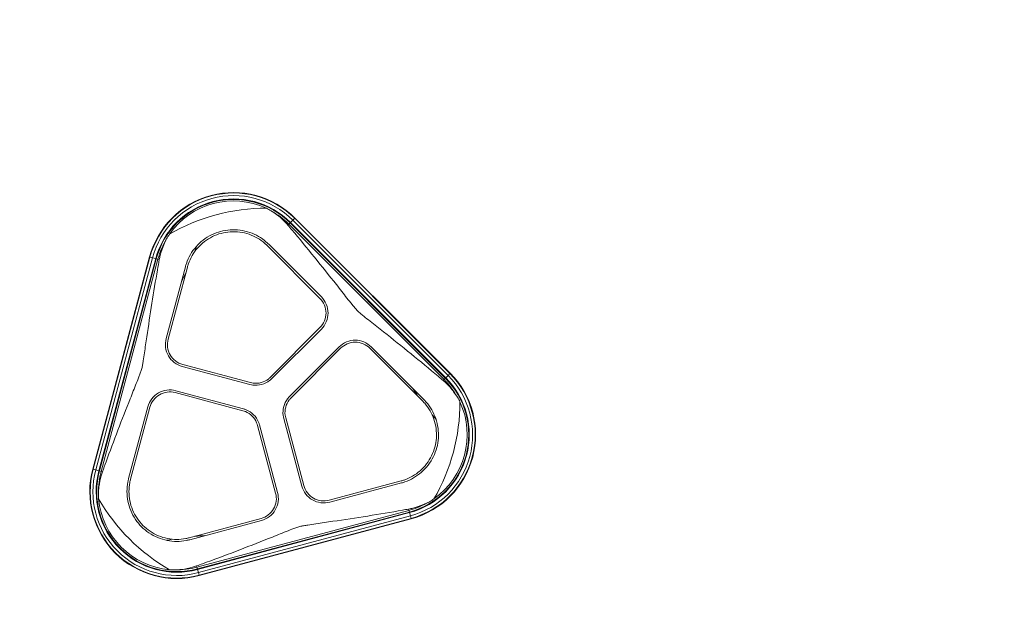
# Model space of a CAD drawing. Extents: x 0 to 25200, y -35640 to 17820.
# Drawn here: x 7101 to 7677, y -23699 to -23355 of the extents above; entities that cross this region are included whole.
import ezdxf

# ---------------------------------------------------------------- set-up
doc = ezdxf.new("R2010")
doc.units = 0
doc.header["$MEASUREMENT"] = 0
doc.header["$PDMODE"] = 1
doc.layers.get('0').update_dxf_attribs({"linetype": 'CONTINUOUS'})
doc.layers.get('DefPoints').update_dxf_attribs({"linetype": 'CONTINUOUS'})
for name, color, linetype, lineweight in [('FRAM3', 1, 'CONTINUOUS', 50), ('外形線', 7, 'CONTINUOUS', 18), ('寸法線', 3, 'CONTINUOUS', 18)]:
    doc.layers.add(name, color=color, linetype=linetype, lineweight=lineweight)
doc.styles.get("Standard").update_dxf_attribs({"font": 'TXT.SHX', "bigfont": 'bigfont.shx'})
doc.dimstyles.new('120-60', dxfattribs={"dimscale": 60, "dimtxt": 3, "dimasz": 3, "dimexe": 0, "dimexo": 1, "dimgap": 1, "dimtad": 3, "dimdec": 1, "dimlfac": 2, "dimdsep": 46, "dimtxsty": 'STANDARD', "dimblk": 'DOTSMALL', "dimcen": 0, "dimclrd": 256, "dimclre": 256, "dimclrt": 7, "dimadec": 3, "dimazin": 2, "dimtfac": 1, "dimtdec": 1, "dimtix": 1, "dimtmove": 2, "dimatfit": 2, "dimldrblk": 'OPEN', "dimfxl": 1, "dimtolj": 1, "dimlwd": -1, "dimlwe": -1, "dimarcsym": 0})

# ---------------------------------------------------------------- blocks, each defined once
blk = doc.blocks.new('_DotSmall')
at = {"layer": 'FRAM3', "color": 0, "const_width": 0.5}
blk.add_lwpolyline([(-0.0625, 0, 1), (0.0625, 0, 1)], format="xyb", close=True, dxfattribs=at)
blk = doc.blocks.new('*D145')
at = {"layer": 'DefPoints', "color": 0}
for p in [(10927.33, -21630), (3240, -24330.54), (10927.33, -24596.16)]:
    blk.add_point(p, dxfattribs=at)
at = {"layer": '寸法線'}
for p, q in [((3240, -24270.54), (3240, -21630)), ((3240, -21630), (10927.33, -21630)), ((10927.33, -24536.16), (10927.33, -21630))]:
    blk.add_line(p, q, dxfattribs=at)
at = {"layer": '寸法線', "xscale": 180, "yscale": 180, "zscale": 180, "rotation": 180}
blk.add_blockref('_DotSmall', (3240, -21630), dxfattribs=at)
at = {"layer": '寸法線', "xscale": 180, "yscale": 180, "zscale": 180}
blk.add_blockref('_DotSmall', (10927.33, -21630), dxfattribs=at)
at = {"layer": '寸法線', "color": 7, "insert": (7083.67, -21480), "char_height": 180, "attachment_point": 5}
blk.add_mtext('\\A1;15400', dxfattribs=at)
blk = doc.blocks.new('_OPEN')
at = {"color": 0, "linetype": 'ByBlock'}
for p, q in [((-1, 0.1667), (0, 0)), ((0, 0), (-1, -0.1667)), ((0, 0), (-1, 0))]:
    blk.add_line(p, q, dxfattribs=at)
blk = doc.blocks.new('*D146')
at = {"layer": 'DefPoints', "color": 0}
for p in [(5744.54, -22130), (8477.89, -27500.05), (11427.33, -27500.05)]:
    blk.add_point(p, dxfattribs=at)
at = {"layer": '寸法線'}
for p, q in [((5804.54, -22130), (11427.33, -22130)), ((11427.33, -22130), (11427.33, -27500.05)), ((8537.89, -27500.05), (11427.33, -27500.05))]:
    blk.add_line(p, q, dxfattribs=at)
at = {"layer": '寸法線', "xscale": 180, "yscale": 180, "zscale": 180}
for p, rotation in [((11427.33, -22130), 90), ((11427.33, -27500.05), 270)]:
    blk.add_blockref('_DotSmall', p, dxfattribs=dict(at, rotation=rotation))
at = {"layer": '寸法線', "color": 7, "insert": (11277.33, -24815.02), "char_height": 180, "attachment_point": 5, "rotation": 90}
blk.add_mtext('\\A1;10800', dxfattribs=at)

msp = doc.modelspace()

# ---------------------------------------------------------------- linework, layer by layer
at = {"layer": '外形線'}
for p, q in [((7260.59060508, -23472.25454158), (7259.22172852, -23473.62341814)), ((7260.59060508, -23472.25454158), (7261.67818675, -23471.16695991)), ((7351.32378763, -23562.98772414), (7260.59060508, -23472.25454158)), ((7261.67818675, -23471.16695991), (7261.84392611, -23471.00122055)), ((7352.41136931, -23561.90014246), (7261.67818675, -23471.16695991)), ((7352.57710866, -23561.73440311), (7261.84392611, -23471.00122055)), ((7257.69869292, -23475.14645374), (7258.26880833, -23474.57633833)), ((7258.26880833, -23474.57633833), (7258.99219741, -23473.85294925)), ((7349.00199088, -23565.30952089), (7258.26880833, -23474.57633833)), ((7259.03109955, -23473.81404711), (7258.99219741, -23473.85294925)), ((7349.72537997, -23564.58613181), (7258.99219741, -23473.85294925)), ((7259.22172852, -23473.62341814), (7259.03109955, -23473.81404711)), ((7349.7642821, -23564.54722967), (7259.03109955, -23473.81404711)), ((7349.95491108, -23564.3566007), (7259.22172852, -23473.62341814)), ((7245.70785101, -23487.20161987), (7276.45970771, -23517.95347657)), ((7277.28589127, -23517.127293), (7246.53403458, -23486.37543631)), ((7176.85386965, -23493.77423754), (7143.64321987, -23617.71806988)), ((7177.08027382, -23493.83490236), (7143.86962404, -23617.7787347)), ((7178.56593801, -23494.23298488), (7145.35528823, -23618.17681722)), ((7180.43585817, -23494.73402848), (7147.22520839, -23618.67786081)), ((7180.69626219, -23494.80380352), (7147.48561241, -23618.74763586)), ((7180.74940349, -23494.81804269), (7147.53875371, -23618.76187503)), ((7181.73757136, -23495.08282147), (7148.52692158, -23619.02665381)), ((7177.08027382, -23493.83490236), (7176.85386965, -23493.77423754)), ((7178.56593801, -23494.23298488), (7177.08027382, -23493.83490236)), ((7178.56593801, -23494.23298488), (7180.43585817, -23494.73402848)), ((7180.43585817, -23494.73402848), (7180.69626219, -23494.80380352)), ((7180.69626219, -23494.80380352), (7180.74940349, -23494.81804269)), ((7181.73757136, -23495.08282147), (7180.74940349, -23494.81804269)), ((7182.51636348, -23495.29149819), (7181.73757136, -23495.08282147)), ((7197.79971303, -23499.43382578), (7186.54376985, -23541.44157764)), ((7187.67235758, -23541.74398181), (7198.92831835, -23499.73616432)), ((7277.28589127, -23517.127293), (7277.28609296, -23517.12749474)), ((7276.45859178, -23535.06773952), (7247.48950128, -23564.03683003)), ((7248.31566003, -23564.8630384), (7277.28477534, -23535.89392309)), ((7287.68449424, -23546.29346577), (7258.71531032, -23575.2626493)), ((7259.54149388, -23576.08883287), (7288.5105846, -23547.11974253)), ((7305.6248475, -23547.11861636), (7336.37670422, -23577.87047308)), ((7337.20283974, -23577.04424147), (7306.45103107, -23546.29243279)), ((7195.92793284, -23557.69335878), (7235.50057366, -23568.29681622)), ((7235.80297784, -23567.16822849), (7196.23046433, -23556.56480517)), ((7349.00199088, -23565.30952089), (7349.72537997, -23564.58613181)), ((7349.7642821, -23564.54722967), (7349.72537997, -23564.58613181)), ((7349.95491108, -23564.3566007), (7349.7642821, -23564.54722967)), ((7351.32378763, -23562.98772414), (7349.95491108, -23564.3566007)), ((7351.32378763, -23562.98772414), (7352.41136931, -23561.90014246)), ((7352.41136931, -23561.90014246), (7352.57710866, -23561.73440311)), ((7348.43187548, -23565.87963629), (7349.00199088, -23565.30952089)), ((7191.81911997, -23573.02813862), (7231.39163352, -23583.63156167)), ((7231.69407158, -23582.50298301), (7192.12152414, -23571.89955088)), ((7175.86858778, -23581.2818995), (7164.61262701, -23623.28971696)), ((7165.74121475, -23623.59212114), (7176.99717551, -23581.58430367)), ((7175.86858778, -23581.2818995), (7175.86866162, -23581.28162405)), ((7255.28150596, -23588.07772856), (7265.88493809, -23627.650276)), ((7267.01352583, -23627.34787183), (7256.41010278, -23587.77535827)), ((7239.94676585, -23592.18668861), (7250.55018865, -23631.75920227)), ((7251.67881049, -23631.45692542), (7241.07535359, -23591.88428445)), ((7143.86962404, -23617.7787347), (7143.64321987, -23617.71806988)), ((7145.35528823, -23618.17681722), (7143.86962404, -23617.7787347)), ((7145.35528823, -23618.17681722), (7147.22520839, -23618.67786081)), ((7147.22520839, -23618.67786081), (7147.48561241, -23618.74763586)), ((7147.48561241, -23618.74763586), (7147.53875371, -23618.76187503)), ((7148.52692158, -23619.02665381), (7147.53875371, -23618.76187503)), ((7149.3057137, -23619.23533053), (7148.52692158, -23619.02665381)), ((7323.84217181, -23624.65000896), (7281.83435435, -23635.90596973)), ((7282.13675852, -23637.03455747), (7324.14457599, -23625.7785967)), ((7282.13675852, -23637.03455746), (7282.1364831, -23637.03463123)), ((7204.5516754, -23675.05140764), (7328.49550774, -23641.84075786)), ((7204.81645419, -23676.0395755), (7328.76028652, -23642.82892572)), ((7204.83069336, -23676.09271681), (7328.77452569, -23642.88206703)), ((7204.9004684, -23676.35312083), (7328.84430074, -23643.14247105)), ((7205.401512, -23678.22304098), (7329.34534433, -23645.0123912)), ((7328.28683102, -23641.06196573), (7328.49550774, -23641.84075786)), ((7328.49550774, -23641.84075786), (7328.76028652, -23642.82892572)), ((7328.77452569, -23642.88206703), (7328.76028652, -23642.82892572)), ((7328.84430074, -23643.14247105), (7328.77452569, -23642.88206703)), ((7329.34534433, -23645.0123912), (7328.84430074, -23643.14247105)), ((7329.34534433, -23645.0123912), (7329.74342686, -23646.49805539)), ((7241.99403249, -23646.5811518), (7199.986215, -23657.83711257)), ((7200.2886848, -23658.96568272), (7242.29643666, -23647.70973953)), ((7205.79959452, -23679.70870518), (7329.74342686, -23646.49805539)), ((7205.86025933, -23679.93510935), (7329.80409167, -23646.72445957)), ((7329.74342686, -23646.49805539), (7329.80409167, -23646.72445957)), ((7204.34299868, -23674.27261551), (7204.5516754, -23675.05140764)), ((7204.5516754, -23675.05140764), (7204.81645419, -23676.0395755)), ((7204.83069336, -23676.09271681), (7204.81645419, -23676.0395755)), ((7204.9004684, -23676.35312083), (7204.83069336, -23676.09271681)), ((7205.401512, -23678.22304098), (7204.9004684, -23676.35312083)), ((7205.401512, -23678.22304098), (7205.79959452, -23679.70870518)), ((7205.79959452, -23679.70870518), (7205.86025933, -23679.93510935))]:
    msp.add_line(p, q, dxfattribs=at)
for centre, radius, start, end in [((7225.92290162, -23506.92224504), 50.8, 44.9999999994, 165.0000000007), ((7225.92290162, -23506.92224504), 50.56560915, 44.9999999994, 165.0000000007), ((7225.92290162, -23506.92224504), 49.0275364, 44.9999999994, 165.0000000007), ((7225.92290162, -23506.92224504), 47.09165261, 44.9999999994, 165.0000000007), ((7225.92290162, -23506.92224504), 46.82206253, 44.9999999994, 165.0000000007), ((7225.92290162, -23506.92224504), 46.7670466, 44.9999999994, 165.0000000007), ((7225.92290162, -23506.92224504), 45.74401995, 44.9999999994, 61.2573973134), ((7225.92290162, -23506.92224504), 45.74401995, 148.7426026863, 165.0000000007), ((7316.65608418, -23597.65542759), 46.7670466, 284.9999999985, 45), ((7316.65608418, -23597.65542759), 46.82206253, 284.9999999985, 45), ((7316.65608418, -23597.65542759), 47.09165261, 284.9999999985, 45), ((7316.65608418, -23597.65542759), 49.0275364, 284.9999999985, 45), ((7316.65608418, -23597.65542759), 50.56560915, 284.9999999985, 45), ((7316.65608418, -23597.65542759), 50.8, 284.9999999985, 45), ((7316.65608418, -23597.65542759), 45.74401995, 28.7426026873, 45), ((7192.71225184, -23630.86607737), 50.8, 164.9999999989, 285.0000000011), ((7192.71225184, -23630.86607737), 50.56560915, 164.9999999989, 285.0000000011), ((7192.71225184, -23630.86607737), 49.0275364, 164.9999999989, 285.0000000011), ((7192.71225184, -23630.86607737), 47.09165261, 164.9999999989, 285.0000000011), ((7192.71225184, -23630.86607737), 46.82206253, 164.9999999989, 285.0000000011), ((7192.71225184, -23630.86607737), 46.7670466, 164.9999999989, 285.0000000011), ((7192.71225184, -23630.86607737), 45.74401995, 164.9999999989, 181.2573973135), ((7316.65608418, -23597.65542759), 45.74401995, 284.9999999985, 301.2573973137), ((7192.71225184, -23630.86607737), 45.74401995, 268.7426026857, 285.0000000011)]:
    msp.add_arc(centre, radius, start, end, dxfattribs=at)
at = {"layer": '外形線', "extrusion": (0, 0, -1)}
for centre, radius, start, end in [((-7225.92290162, -23506.92224504), 45.878953, 35.1970055259, 114.8029944749), ((-7245.09707922, -23578.48125), 113.20590233, 59.96354851, 90.0364514889), ((-7245.09707922, -23578.48125), 113.20590233, 179.9635485111, 210.0364514889), ((-7316.65608418, -23597.65542759), 45.878953, 155.1970055251, 234.8029944752), ((-7245.09707922, -23578.48125), 113.20590233, 299.963548511, 330.036451489), ((-7192.71225184, -23630.86607737), 45.878953, 275.1970055256, 354.8029944762)]:
    msp.add_arc(centre, radius, start, end, dxfattribs=at)
at = {"layer": '外形線'}
for points in [[(7245.16910064, -23465.27537058), (7246.08226808, -23465.74180327), (7247.00818669, -23466.25771981), (7247.92008342, -23466.8143985)], [(7186.8188601, -23483.18642194), (7187.33022532, -23482.24841286), (7187.87413761, -23481.33865169), (7188.43176712, -23480.47809327)], [(7203.12555154, -23490.8019492), (7203.52769265, -23489.69538597), (7203.91762712, -23488.58536614), (7204.29586649, -23487.47327965)], [(7195.42504629, -23508.29620272), (7196.33013517, -23506.59530251), (7197.19599584, -23504.86523276), (7198.02371299, -23503.11219751)], [(7330.71512955, -23570.55653128), (7331.7356079, -23572.19081135), (7332.80096191, -23573.80570355), (7333.9052764, -23575.39904525)], [(7356.76393072, -23575.65824579), (7357.3205878, -23576.5701056), (7357.83650794, -23577.49602805), (7358.30295864, -23578.40922858)], [(7342.01534489, -23585.9724912), (7342.7725862, -23586.87403724), (7343.53892434, -23587.7667403), (7344.31289981, -23588.65034845)], [(7147.02190107, -23635.02181733), (7146.96925991, -23633.99777478), (7146.95309743, -23632.93794748), (7146.97924695, -23631.86988239)], [(7343.10023594, -23635.14656209), (7342.23970966, -23635.70417195), (7341.32995353, -23636.24808272), (7340.39190727, -23636.75946911)], [(7209.15106174, -23656.59101598), (7207.2254945, -23656.65763612), (7205.29427982, -23656.77281365), (7203.36224819, -23656.9325072)], [(7190.15034115, -23658.66930957), (7188.99095872, -23658.87432676), (7187.83468612, -23659.09164352), (7186.68247128, -23659.32012187)], [(7191.70844682, -23676.59908227), (7190.64042452, -23676.62523154), (7189.58059209, -23676.60907026), (7188.55651188, -23676.55642815)]]:
    msp.add_open_spline(points, degree=3, dxfattribs=at)
for points, knots in [([(7247.92008342, -23466.8143985), (7248.99386232, -23467.46990127), (7250.06747377, -23468.19333177), (7252.92428734, -23470.32475952), (7254.62453399, -23471.84230009), (7256.61427951, -23473.91076725), (7257.16203283, -23474.51474237), (7257.69869292, -23475.14645374)], [2.62292768322, 2.62292768322, 2.62292768322, 2.62292768322, 2.9032895384, 2.9032895384, 3.39616756308, 3.39616756308, 3.58489853449, 3.58489853449, 3.58489853449, 3.58489853449]), ([(7197.79971303, -23499.43382578), (7197.97381613, -23498.78390999), (7198.16997032, -23498.14191686), (7199.01078739, -23495.6934952), (7199.808508, -23493.96409455), (7201.64109186, -23490.79892646), (7202.73648517, -23489.25386273), (7205.25215181, -23486.37264799), (7206.67231096, -23485.03639836), (7209.75006303, -23482.67632394), (7211.41013531, -23481.65060405), (7214.8506475, -23479.96659821), (7216.63115862, -23479.30845684), (7218.39698889, -23478.8353016), (7220.16571517, -23478.36137038), (7222.03979908, -23478.04085462), (7225.86740413, -23477.77975257), (7227.8209146, -23477.83900421), (7231.67192247, -23478.34713895), (7233.57252754, -23478.79642721), (7237.19625272, -23480.03904591), (7238.91932271, -23480.83251999), (7242.08671205, -23482.66120763), (7243.63860191, -23483.75995631), (7245.58050626, -23485.45394928), (7246.06463007, -23485.90597853), (7246.53403458, -23486.3754363)], [-2.3133133958, -2.3133133958, -2.3133133958, -2.3133133958, -2.1621846513, -2.1621846513, -1.7273599884, -1.7273599884, -1.2955199913, -1.2955199913, -0.8636799942, -0.8636799942, -0.4318399971, -0.4318399971, 0, 0, 0, 0.4325482257, 0.4325482257, 0.8650964515, 0.8650964515, 1.2976446772, 1.2976446772, 1.730192903, 1.730192903, 2.1643095061, 2.1643095061, 2.3134230028, 2.3134230028, 2.3134230028, 2.3134230028]), ([(7257.69869292, -23475.14645374), (7258.49088625, -23476.07895744), (7259.28510358, -23477.01797056), (7264.43489487, -23483.13226147), (7268.83209978, -23488.47298826), (7277.53925272, -23499.21599159), (7281.85555517, -23504.62751832), (7288.14570655, -23512.57158719), (7290.21179959, -23515.19288613), (7293.25977146, -23519.04854043), (7294.26597317, -23520.32170552), (7295.77646496, -23522.19901498), (7296.27971521, -23522.81956017), (7297.30548541, -23524.03521733), (7297.8292134, -23524.62931247), (7298.38911508, -23525.18921414)], [1.2229069515, 1.2229069515, 1.2229069515, 1.2229069515, 1.4963537769, 1.4963537769, 2.9927075539, 2.9927075539, 4.4890613308, 4.4890613308, 5.2372382193, 5.2372382193, 5.6113266635, 5.6113266635, 5.7983708856, 5.7983708856, 5.9854151077, 5.9854151077, 5.9854151077, 5.9854151077]), ([(7182.51636348, -23495.29149819), (7182.66526908, -23494.47609006), (7182.8376498, -23493.67915559), (7183.52658639, -23490.89293773), (7184.2402729, -23488.72858572), (7185.64863215, -23485.45430836), (7186.21669169, -23484.29099344), (7186.8188601, -23483.18642194)], [17.22404607137, 17.22404607137, 17.22404607137, 17.22404607137, 17.41277704273, 17.41277704273, 17.90565506742, 17.90565506742, 18.18601692259, 18.18601692259, 18.18601692259, 18.18601692259]), ([(7245.70785101, -23487.20161987), (7245.25119943, -23486.74491541), (7244.78001965, -23486.30538011), (7242.90595377, -23484.67358676), (7241.41280189, -23483.61882043), (7238.37028998, -23481.86719509), (7236.71815566, -23481.10853115), (7233.24408548, -23479.92079519), (7231.42219721, -23479.4915864), (7227.73099243, -23479.00683931), (7225.85870533, -23478.9509156), (7222.19041984, -23479.20228131), (7220.39443166, -23479.5097251), (7218.69943093, -23479.9638994), (7217.00165132, -23480.41881831), (7215.28992006, -23481.05183531), (7211.98276718, -23482.67182534), (7210.38727664, -23483.65865855), (7207.42985981, -23485.92933778), (7206.06554462, -23487.21501212), (7203.64957641, -23489.98717625), (7202.59803399, -23491.47376139), (7200.84269348, -23494.51410124), (7200.07996666, -23496.17229962), (7199.27871065, -23498.51250261), (7199.09321415, -23499.12062165), (7198.92831835, -23499.73616432)], [-2.220521235, -2.220521235, -2.220521235, -2.220521235, -2.0754554145, -2.0754554145, -1.6580730116, -1.6580730116, -1.2435547587, -1.2435547587, -0.8290365058, -0.8290365058, -0.4145182529, -0.4145182529, 0, 0, 0, 0.4151978388, 0.4151978388, 0.8303956777, 0.8303956777, 1.2455935165, 1.2455935165, 1.6607913554, 1.6607913554, 2.0774943428, 2.0774943428, 2.2206264342, 2.2206264342, 2.2206264342, 2.2206264342]), ([(7172.29880441, -23558.97501105), (7172.49548596, -23558.24098553), (7172.64760393, -23557.49614903), (7172.91955974, -23555.99383886), (7173.0410653, -23555.23666512), (7173.3977941, -23552.95169904), (7173.62366384, -23551.41070627), (7174.30773482, -23546.74348506), (7174.76676358, -23543.57332954), (7176.18033774, -23533.95116527), (7177.16720431, -23527.38080009), (7179.23431252, -23514.26722386), (7180.31521421, -23507.71377408), (7181.7929267, -23499.29376779), (7182.15286086, -23497.28204123), (7182.51636348, -23495.29149819)], [0.9448173246, 0.9448173246, 0.9448173246, 0.9448173246, 1.1243257839, 1.1243257839, 1.3038342431, 1.3038342431, 1.6628511615, 1.6628511615, 2.3808849984, 2.3808849984, 3.8169526722, 3.8169526722, 5.2530203461, 5.2530203461, 5.7086257318, 5.7086257318, 5.7086257318, 5.7086257318]), ([(7276.45859178, -23535.06773952), (7277.53233891, -23533.9937481), (7278.46260439, -23532.6345053), (7279.69832614, -23529.65387692), (7280.0026335, -23528.03198974), (7280.00273269, -23526.5108391), (7280.00283172, -23524.9920448), (7279.69957438, -23523.37083298), (7278.46486508, -23520.38945542), (7277.53451692, -23519.02881074), (7276.45970771, -23517.95347657)], [-0.7202191377, -0.7202191377, -0.7202191377, -0.7202191377, -0.3604266025, -0.3604266025, 0, 0, 0, 0.3598682829, 0.3598682829, 0.7191035025, 0.7191035025, 0.7191035025, 0.7191035025]), ([(7277.28609296, -23517.12749474), (7278.46465562, -23518.30664485), (7279.48480937, -23519.7986474), (7280.83869795, -23523.06784576), (7281.17122209, -23524.84556689), (7281.17110516, -23526.51098173), (7281.17098805, -23528.17897985), (7280.8372949, -23529.95743793), (7279.48226359, -23533.22580143), (7278.46218539, -23534.71625695), (7277.28477534, -23535.89392309)], [-0.788524207, -0.788524207, -0.788524207, -0.788524207, -0.394609284, -0.394609284, 0, 0, 0, 0.3952213758, 0.3952213758, 0.7897473632, 0.7897473632, 0.7897473632, 0.7897473632]), ([(7298.38911508, -23525.18921414), (7298.94901675, -23525.74911581), (7299.54311189, -23526.2728438), (7300.75876905, -23527.298614), (7301.37931423, -23527.80186425), (7303.2566237, -23529.31235604), (7304.52978879, -23530.31855776), (7308.38544309, -23533.36652962), (7311.00674202, -23535.43262267), (7318.95081089, -23541.72277404), (7324.36233762, -23546.03907649), (7335.10534095, -23554.74622944), (7340.44606775, -23559.14343434), (7346.56035866, -23564.29322563), (7347.49937178, -23565.08744297), (7348.43187548, -23565.87963629)], [5.9854151077, 5.9854151077, 5.9854151077, 5.9854151077, 6.1724593299, 6.1724593299, 6.359503552, 6.359503552, 6.7335919962, 6.7335919962, 7.4817688847, 7.4817688847, 8.9781226616, 8.9781226616, 10.4744764386, 10.4744764386, 10.747923264, 10.747923264, 10.747923264, 10.747923264]), ([(7195.92793284, -23557.69335878), (7194.3194292, -23557.26214849), (7192.69078912, -23556.48138589), (7189.88313195, -23554.32836046), (7188.70493058, -23552.95499182), (7187.87084745, -23551.51050108), (7187.03859372, -23550.06917855), (7186.43789884, -23548.36449059), (7185.9749832, -23544.85628101), (7186.1124491, -23543.0527944), (7186.54376985, -23541.44157764)], [-0.789752008, -0.789752008, -0.789752008, -0.789752008, -0.3952235186, -0.3952235186, 0, 0, 0, 0.3943566746, 0.3943566746, 0.7885265988, 0.7885265988, 0.7885265988, 0.7885265988]), ([(7187.67235758, -23541.74398181), (7187.27921281, -23543.21265387), (7187.1538306, -23544.8561818), (7187.57523171, -23548.05548524), (7188.12320982, -23549.61112369), (7188.88269327, -23550.92638773), (7189.64335502, -23552.24369234), (7190.71783691, -23553.49613309), (7193.27831897, -23555.45957078), (7194.76357533, -23556.17157608), (7196.23046433, -23556.56480517)], [-0.7191035792, -0.7191035792, -0.7191035792, -0.7191035792, -0.3598681634, -0.3598681634, 0, 0, 0, 0.3604264822, 0.3604264822, 0.7202192138, 0.7202192138, 0.7202192138, 0.7202192138]), ([(7287.68449424, -23546.29346577), (7288.86218514, -23545.1160659), (7290.35266542, -23544.09600352), (7293.62106872, -23542.7410138), (7295.39954154, -23542.40734581), (7297.06754877, -23542.40725399), (7298.73297265, -23542.40716232), (7300.5106984, -23542.73971522), (7303.77989549, -23544.09366135), (7305.2718919, -23545.11384453), (7306.45103107, -23546.29243279)], [-0.789752008, -0.789752008, -0.789752008, -0.789752008, -0.3952235186, -0.3952235186, 0, 0, 0, 0.394611409, 0.394611409, 0.7885288154, 0.7885288154, 0.7885288154, 0.7885288154]), ([(7305.6248475, -23547.11861636), (7304.54951258, -23546.04380697), (7303.18886674, -23545.11345883), (7300.20748813, -23543.87875117), (7298.58627666, -23543.57549491), (7297.06748287, -23543.57559485), (7295.54633274, -23543.57569495), (7293.92444629, -23543.88000318), (7290.94381834, -23545.11572685), (7289.58457548, -23546.04599394), (7288.5105846, -23547.11974253)], [-0.7191035792, -0.7191035792, -0.7191035792, -0.7191035792, -0.3598681634, -0.3598681634, 0, 0, 0, 0.3604264822, 0.3604264822, 0.7202192138, 0.7202192138, 0.7202192138, 0.7202192138]), ([(7149.3057137, -23619.23533053), (7149.98618272, -23617.32971839), (7150.68033387, -23615.40754499), (7153.61060045, -23607.3767494), (7155.95123702, -23601.16084457), (7160.71785692, -23588.77060031), (7163.14838799, -23582.58706388), (7166.73527899, -23573.54723809), (7167.92282618, -23570.5722885), (7169.66401394, -23566.18832088), (7170.23890139, -23564.74084712), (7171.07244823, -23562.58364405), (7171.3458082, -23561.86715957), (7171.86144264, -23560.4301429), (7172.10212286, -23559.70903658), (7172.29880441, -23558.97501106)], [0.980462288, 0.980462288, 0.980462288, 0.980462288, 1.4360676738, 1.4360676738, 2.8721353476, 2.8721353476, 4.3082030214, 4.3082030214, 5.0262368583, 5.0262368583, 5.3852537767, 5.3852537767, 5.564762236, 5.564762236, 5.7442706952, 5.7442706952, 5.7442706952, 5.7442706952]), ([(7248.31566003, -23564.8630384), (7247.90778665, -23565.27088618), (7247.47082061, -23565.65433688), (7245.60738753, -23567.08409876), (7243.97724945, -23567.86555812), (7242.36812793, -23568.29671915), (7240.75873771, -23568.72795217), (7238.95597001, -23568.86621915), (7236.62733218, -23568.55957538), (7236.0574626, -23568.44601667), (7235.50057366, -23568.29681622)], [-0.5225184286, -0.5225184286, -0.5225184286, -0.5225184286, -0.3935160752, -0.3935160752, 0, 0, 0, 0.3935817863, 0.3935817863, 0.5225235213, 0.5225235213, 0.5225235213, 0.5225235213]), ([(7235.80297784, -23567.16822849), (7236.31106478, -23567.30435328), (7236.83100365, -23567.40794495), (7238.95459155, -23567.68744874), (7240.598328, -23567.56132439), (7242.06574195, -23567.16813151), (7243.53315589, -23566.77493863), (7245.01973514, -23566.06229636), (7246.7190635, -23564.75844396), (7247.11754771, -23564.40876126), (7247.48950128, -23564.03683003)], [-0.47650292122, -0.47650292122, -0.47650292122, -0.47650292122, -0.35886114157, -0.35886114157, 0, 0, 0, 0.35886114165, 0.35886114165, 0.4765029213, 0.4765029213, 0.4765029213, 0.4765029213]), ([(7348.43187548, -23565.87963629), (7349.06358684, -23566.41629639), (7349.66756197, -23566.96404971), (7351.73602913, -23568.95379522), (7353.2535697, -23570.65404188), (7355.38499745, -23573.51085545), (7356.10842795, -23574.5844669), (7356.76393072, -23575.65824579)], [17.22404607137, 17.22404607137, 17.22404607137, 17.22404607137, 17.41277704274, 17.41277704274, 17.90565506742, 17.90565506742, 18.18601692259, 18.18601692259, 18.18601692259, 18.18601692259]), ([(7175.86866164, -23581.28162396), (7176.30055426, -23579.67138371), (7177.0825895, -23578.04190337), (7179.23685404, -23575.23480228), (7180.61014363, -23574.05796737), (7182.05249366, -23573.22536121), (7183.49708096, -23572.39146357), (7185.20411741, -23571.79122127), (7188.71211888, -23571.33053107), (7190.51293032, -23571.46871694), (7192.12152414, -23571.89955088)], [-0.788524207, -0.788524207, -0.788524207, -0.788524207, -0.394609284, -0.394609284, 0, 0, 0, 0.3952213758, 0.3952213758, 0.7897473632, 0.7897473632, 0.7897473632, 0.7897473632]), ([(7191.81911997, -23573.02813862), (7190.35214255, -23572.63524204), (7188.70987101, -23572.50922991), (7185.51071024, -23572.92937767), (7183.95396106, -23573.47678335), (7182.63655637, -23574.23727277), (7181.32119241, -23574.99658415), (7180.06881045, -23576.06981863), (7178.1042164, -23578.62979703), (7177.39103762, -23580.1158245), (7176.99717551, -23581.58430367)], [-0.7202191377, -0.7202191377, -0.7202191377, -0.7202191377, -0.3604266025, -0.3604266025, 0, 0, 0, 0.3598682829, 0.3598682829, 0.7191035025, 0.7191035025, 0.7191035025, 0.7191035025]), ([(7255.28150596, -23588.07772856), (7255.13223611, -23587.52057596), (7255.01864109, -23586.95042692), (7254.71214752, -23584.62176559), (7254.8504529, -23582.81929492), (7255.28161726, -23581.21017429), (7255.71278161, -23579.60105366), (7256.49424435, -23577.9709172), (7257.92401009, -23576.10748708), (7258.30746169, -23575.67052183), (7258.71531032, -23575.2626493)], [-0.5225184286, -0.5225184286, -0.5225184286, -0.5225184286, -0.3935160752, -0.3935160752, 0, 0, 0, 0.3935160755, 0.3935160755, 0.5225184289, 0.5225184289, 0.5225184289, 0.5225184289]), ([(7259.54149388, -23576.08883287), (7259.16956288, -23576.46078667), (7258.81988043, -23576.8592711), (7257.5160291, -23578.55860027), (7256.80338777, -23580.04517998), (7256.41019582, -23581.51259417), (7256.01700386, -23582.98000836), (7255.89088055, -23584.62374489), (7256.17038567, -23586.74733262), (7256.27397767, -23587.26727142), (7256.41010278, -23587.77535827)], [-0.47650292122, -0.47650292122, -0.47650292122, -0.47650292122, -0.35886114157, -0.35886114157, 0, 0, 0, 0.35886114165, 0.35886114165, 0.4765029213, 0.4765029213, 0.4765029213, 0.4765029213]), ([(7323.84217181, -23624.65000896), (7324.46601527, -23624.48288933), (7325.0822539, -23624.29460331), (7327.43246133, -23623.48751132), (7329.0924917, -23622.72178703), (7332.1306997, -23620.9627071), (7333.61378911, -23619.91124878), (7336.37943371, -23617.49648372), (7337.66208356, -23616.13328659), (7339.92748924, -23613.17898303), (7340.91206415, -23611.5854967), (7342.5285178, -23608.28298542), (7343.16025777, -23606.57389213), (7343.61443164, -23604.87889129), (7344.06935011, -23603.18111156), (7344.37700695, -23601.38220031), (7344.62763086, -23597.70812688), (7344.57075351, -23595.83297494), (7344.08299602, -23592.13643722), (7343.65172698, -23590.31206844), (7342.45894653, -23586.83369653), (7341.69729724, -23585.1797415), (7339.94195595, -23582.13940211), (7338.88727744, -23580.64976211), (7337.2612302, -23578.78575256), (7336.82733192, -23578.32104836), (7336.37670422, -23577.87047308)], [-2.220521235, -2.220521235, -2.220521235, -2.220521235, -2.0754554145, -2.0754554145, -1.6580730116, -1.6580730116, -1.2435547587, -1.2435547587, -0.8290365058, -0.8290365058, -0.4145182529, -0.4145182529, 0, 0, 0, 0.4151978388, 0.4151978388, 0.8303956777, 0.8303956777, 1.2455935165, 1.2455935165, 1.6607913554, 1.6607913554, 2.0774943428, 2.0774943428, 2.2206264341, 2.2206264341, 2.2206264341, 2.2206264341]), ([(7337.20283974, -23577.04424147), (7337.67863177, -23577.51997707), (7338.13653704, -23578.01084815), (7339.83652386, -23579.96322792), (7340.93536846, -23581.51877455), (7342.7601925, -23584.68842278), (7343.55056028, -23586.40959308), (7344.78793212, -23590.02883166), (7345.23507867, -23591.92685038), (7345.74008704, -23595.77229907), (7345.79835038, -23597.72282378), (7345.53648612, -23601.54439766), (7345.21619771, -23603.41543621), (7344.74304703, -23605.1812677), (7344.26989635, -23606.94709918), (7343.61175958, -23608.72761198), (7341.92776263, -23612.16812851), (7340.90204702, -23613.82820344), (7338.54198055, -23616.90596159), (7337.20573458, -23618.3261242), (7334.32452632, -23620.84179829), (7332.77946541, -23621.93719559), (7329.61430203, -23623.76978763), (7327.88490342, -23624.5675127), (7325.43648393, -23625.40833609), (7324.79449131, -23625.60449193), (7324.14457599, -23625.7785967)], [-2.3133133958, -2.3133133958, -2.3133133958, -2.3133133958, -2.1621846513, -2.1621846513, -1.7273599884, -1.7273599884, -1.2955199913, -1.2955199913, -0.8636799942, -0.8636799942, -0.4318399971, -0.4318399971, 0, 0, 0, 0.431839993, 0.431839993, 0.863679986, 0.863679986, 1.295519979, 1.295519979, 1.727359972, 1.727359972, 2.162184631, 2.162184631, 2.3133133714, 2.3133133714, 2.3133133714, 2.3133133714]), ([(7239.94676585, -23592.18668861), (7239.81060991, -23591.67861002), (7239.64035349, -23591.17653392), (7238.82061693, -23589.19770096), (7237.88952181, -23587.83724561), (7236.81529981, -23586.76302429), (7235.74089844, -23585.6886236), (7234.38019235, -23584.75742142), (7232.40131063, -23583.93781133), (7231.89947204, -23583.76765293), (7231.39163352, -23583.63156167)], [-0.47650292122, -0.47650292122, -0.47650292122, -0.47650292122, -0.35886114157, -0.35886114157, 0, 0, 0, 0.3589210652, 0.3589210652, 0.47650756529, 0.47650756529, 0.47650756529, 0.47650756529]), ([(7231.69407158, -23582.50298301), (7232.25121481, -23582.65228783), (7232.80177588, -23582.83898617), (7234.97170253, -23583.73788562), (7236.46353523, -23584.75889693), (7237.64149239, -23585.93685653), (7238.81944955, -23587.11481613), (7239.84045777, -23588.60665095), (7240.73935273, -23590.77657946), (7240.92604993, -23591.32714091), (7241.07535359, -23591.88428445)], [-0.5225184286, -0.5225184286, -0.5225184286, -0.5225184286, -0.3935160752, -0.3935160752, 0, 0, 0, 0.3935160755, 0.3935160755, 0.5225184289, 0.5225184289, 0.5225184289, 0.5225184289]), ([(7146.97924695, -23631.86988239), (7147.01003955, -23630.6122112), (7147.09974302, -23629.32072117), (7147.51720681, -23625.78093417), (7147.98131217, -23623.54970708), (7148.77778452, -23620.79230334), (7149.02696566, -23620.01594749), (7149.3057137, -23619.23533053)], [2.62292768323, 2.62292768323, 2.62292768323, 2.62292768323, 2.9032895384, 2.9032895384, 3.39616756308, 3.39616756308, 3.58489853447, 3.58489853447, 3.58489853447, 3.58489853447]), ([(7200.2886848, -23658.96568272), (7199.63878967, -23659.13986291), (7198.98473021, -23659.29098496), (7196.44392632, -23659.78702685), (7194.54736112, -23659.96088087), (7190.88995321, -23659.95640073), (7189.00419213, -23659.78029416), (7185.25115365, -23659.04227031), (7183.38384794, -23658.48050122), (7179.80108751, -23656.99512696), (7178.08275189, -23656.07032214), (7174.90410395, -23653.93275409), (7173.44388124, -23652.71985693), (7172.15120165, -23651.42718067), (7170.85852207, -23650.13450442), (7169.64562114, -23648.67428486), (7167.5080449, -23645.49564245), (7166.58323564, -23643.77730922), (7165.09785213, -23640.19455261), (7164.53607822, -23638.32724835), (7163.79804469, -23634.57421177), (7163.62193325, -23632.68845112), (7163.61744367, -23629.0310432), (7163.7912928, -23627.13447754), (7164.28732814, -23624.59367237), (7164.4384485, -23623.93961253), (7164.61262701, -23623.28971696)], [-2.3133133958, -2.3133133958, -2.3133133958, -2.3133133958, -2.1621846513, -2.1621846513, -1.7273599884, -1.7273599884, -1.2955199913, -1.2955199913, -0.8636799942, -0.8636799942, -0.4318399971, -0.4318399971, 0, 0, 0, 0.431839993, 0.431839993, 0.863679986, 0.863679986, 1.295519979, 1.295519979, 1.727359972, 1.727359972, 2.162184631, 2.162184631, 2.3133133714, 2.3133133714, 2.3133133714, 2.3133133714]), ([(7165.74121475, -23623.59212114), (7165.57402287, -23624.21594524), (7165.42896403, -23624.84376655), (7164.95282248, -23627.28265189), (7164.78594398, -23629.10314251), (7164.79024789, -23632.61384778), (7164.9592928, -23634.42397004), (7165.66771838, -23638.02647106), (7166.20695681, -23639.81887698), (7167.6327559, -23643.25792763), (7168.52046809, -23644.90733767), (7170.57229993, -23647.95848324), (7171.73654815, -23649.36013274), (7172.977375, -23650.60095927), (7174.21820185, -23651.84178581), (7175.61985165, -23653.00603366), (7178.67099775, -23655.05786472), (7180.32040803, -23655.94557648), (7183.75945904, -23657.37137469), (7185.5518651, -23657.91061265), (7189.1543663, -23658.61903731), (7190.9644886, -23658.78808175), (7194.47519387, -23658.79238475), (7196.29568445, -23658.62550579), (7198.73456966, -23658.14936361), (7199.36239094, -23658.00430461), (7199.986215, -23657.83711257)], [-2.220521235, -2.220521235, -2.220521235, -2.220521235, -2.0754554145, -2.0754554145, -1.6580730116, -1.6580730116, -1.2435547587, -1.2435547587, -0.8290365058, -0.8290365058, -0.4145182529, -0.4145182529, 0, 0, 0, 0.4145182533, 0.4145182533, 0.8290365066, 0.8290365066, 1.2435547599, 1.2435547599, 1.6580730131, 1.6580730131, 2.0754554165, 2.0754554165, 2.2205212375, 2.2205212375, 2.2205212375, 2.2205212375]), ([(7282.13648297, -23637.03463126), (7280.52602769, -23637.46572141), (7278.7238387, -23637.6031992), (7275.21568558, -23637.14110192), (7273.50987185, -23636.54021571), (7272.06763876, -23635.70740702), (7270.62316857, -23634.87330654), (7269.24982526, -23633.69509076), (7267.09685511, -23630.88741747), (7266.31612186, -23629.25877608), (7265.88493809, -23627.650276)], [-0.788524207, -0.788524207, -0.788524207, -0.788524207, -0.394609284, -0.394609284, 0, 0, 0, 0.3952213758, 0.3952213758, 0.7897473632, 0.7897473632, 0.7897473632, 0.7897473632]), ([(7267.01352583, -23627.34787183), (7267.40675612, -23628.81475983), (7268.11876218, -23630.30001476), (7270.0822012, -23632.86049538), (7271.33464301, -23633.93497688), (7272.65194852, -23634.6956381), (7273.96721345, -23635.45512101), (7275.52285274, -23636.00309837), (7278.7221561, -23636.42449752), (7280.36568303, -23636.29911472), (7281.83435435, -23635.90596973)], [-0.7202191377, -0.7202191377, -0.7202191377, -0.7202191377, -0.3604266024, -0.3604266024, 0, 0, 0, 0.3598682829, 0.3598682829, 0.7191035025, 0.7191035025, 0.7191035025, 0.7191035025]), ([(7241.99403249, -23646.5811518), (7243.46251219, -23646.18728913), (7244.94854023, -23645.47410934), (7247.50851773, -23643.50951355), (7248.58175109, -23642.25713137), (7249.34106144, -23640.94176739), (7250.10154982, -23639.62436269), (7250.64895438, -23638.0676137), (7251.06910027, -23634.86845234), (7250.94308676, -23633.22617995), (7250.55018865, -23631.75920227)], [-0.7191035792, -0.7191035792, -0.7191035792, -0.7191035792, -0.3598681634, -0.3598681634, 0, 0, 0, 0.3604264822, 0.3604264822, 0.7202192138, 0.7202192138, 0.7202192138, 0.7202192138]), ([(7251.67881049, -23631.45692542), (7252.10962324, -23633.06553558), (7252.24778304, -23634.86636056), (7251.78703691, -23638.37437571), (7251.18676546, -23640.08141235), (7250.35284135, -23641.52599489), (7249.5202088, -23642.96834011), (7248.34334667, -23644.34161932), (7245.53619638, -23646.49585399), (7243.90669362, -23647.27786919), (7242.29643666, -23647.70973953)], [-0.789752008, -0.789752008, -0.789752008, -0.789752008, -0.3952235186, -0.3952235186, 0, 0, 0, 0.394611409, 0.394611409, 0.7885288154, 0.7885288154, 0.7885288154, 0.7885288154]), ([(7340.39190727, -23636.75946911), (7339.28733577, -23637.36163753), (7338.12402086, -23637.92969706), (7334.8497435, -23639.33805632), (7332.68539148, -23640.05174283), (7329.89917362, -23640.74067941), (7329.10223916, -23640.91306014), (7328.28683102, -23641.06196573)], [2.62292768323, 2.62292768323, 2.62292768323, 2.62292768323, 2.9032895384, 2.9032895384, 3.39616756308, 3.39616756308, 3.58489853448, 3.58489853448, 3.58489853448, 3.58489853448]), ([(7328.28683102, -23641.06196573), (7327.08316246, -23641.28177343), (7325.87284458, -23641.50007926), (7318.00281768, -23642.90278388), (7311.17901015, -23644.04051164), (7297.52171988, -23646.20962561), (7290.67704903, -23647.24188982), (7280.65220789, -23648.71728627), (7277.34904991, -23649.19592587), (7272.4859694, -23649.90771978), (7270.88027523, -23650.14253348), (7268.49923165, -23650.51200301), (7267.71019863, -23650.63755792), (7266.14452355, -23650.91807239), (7265.36815807, -23651.07458657), (7264.60331816, -23651.2795248)], [1.2229069515, 1.2229069515, 1.2229069515, 1.2229069515, 1.4963537769, 1.4963537769, 2.9927075539, 2.9927075539, 4.4890613308, 4.4890613308, 5.2372382193, 5.2372382193, 5.6113266635, 5.6113266635, 5.7983708856, 5.7983708856, 5.9854151077, 5.9854151077, 5.9854151077, 5.9854151077]), ([(7264.60331816, -23651.2795248), (7263.83847825, -23651.48446304), (7263.08786894, -23651.73710053), (7261.59169731, -23652.27700541), (7260.84559721, -23652.56278818), (7258.59881822, -23653.43333997), (7257.09083942, -23654.03283243), (7252.52339121, -23655.84794107), (7249.42345268, -23657.08500601), (7240.00398736, -23660.81969577), (7233.56019642, -23663.34806417), (7220.64807911, -23668.2982015), (7214.16962456, -23670.72480412), (7206.65262903, -23673.44503973), (7205.49531008, -23673.86114028), (7204.34299868, -23674.27261551)], [5.9854151077, 5.9854151077, 5.9854151077, 5.9854151077, 6.1724593299, 6.1724593299, 6.359503552, 6.359503552, 6.7335919962, 6.7335919962, 7.4817688847, 7.4817688847, 8.9781226616, 8.9781226616, 10.4744764386, 10.4744764386, 10.747923264, 10.747923264, 10.747923264, 10.747923264]), ([(7204.34299868, -23674.27261551), (7203.56238172, -23674.55136355), (7202.78602587, -23674.8005447), (7200.02862213, -23675.59701705), (7197.79739505, -23676.06112241), (7194.25760805, -23676.47858619), (7192.96611801, -23676.56828966), (7191.70844682, -23676.59908227)], [17.22404607136, 17.22404607136, 17.22404607136, 17.22404607136, 17.41277704274, 17.41277704274, 17.90565506742, 17.90565506742, 18.18601692259, 18.18601692259, 18.18601692259, 18.18601692259])]:
    msp.add_open_spline(points, degree=3, knots=knots, dxfattribs=at)

# ---------------------------------------------------------------- dimensions: what is measured, and where the dimension line sits
at = {"layer": '寸法線'}
dim = msp.add_linear_dim(base=(10927.33160205, -21630), p1=(3240, -24330.54042209), p2=(10927.33160205, -24596.15987248), text='15400', dimstyle='120-60', override={"dimdec": 6}, dxfattribs=at)
dim.commit()
dim.dimension.update_dxf_attribs({"geometry": '*D145', "text_midpoint": (7083.66580102, -21480)})
dim = msp.add_linear_dim(base=(11427.33160205, -27500.04768249), p1=(5744.53658053, -22130), p2=(8477.89436152, -27500.04768249), angle=90, text='10800', dimstyle='120-60', override={"dimdec": 6}, dxfattribs=at)
dim.commit()
dim.dimension.update_dxf_attribs({"geometry": '*D146', "text_midpoint": (11277.33160205, -24815.02384125)})

doc.saveas('drawing.dxf')
